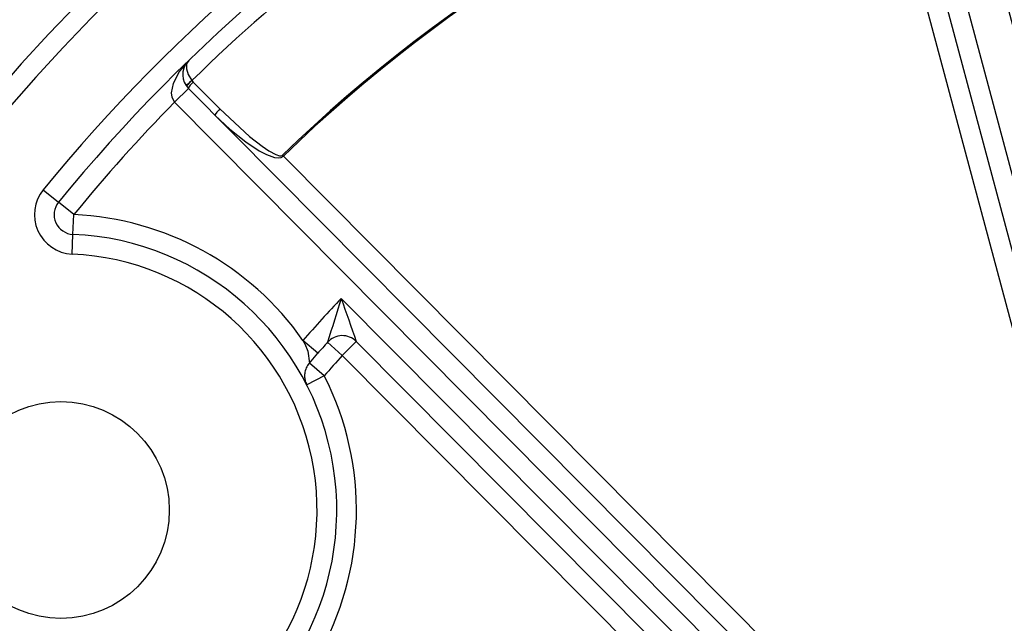
# Model space of a CAD drawing. Extents: x -26.9 to 25.8, y -19.2 to 15.2.
# Drawn here: x -21.8 to -20.5, y 2 to 2.7 of the extents above; entities that cross this region are included whole.
import ezdxf

# ---------------------------------------------------------------- set-up
doc = ezdxf.new("R2010")
doc.units = 0
doc.header["$MEASUREMENT"] = 0
doc.layers.get('0').update_dxf_attribs({"linetype": 'CONTINUOUS'})

msp = doc.modelspace()

# ---------------------------------------------------------------- linework, layer by layer
for points, knots in [([(-20.41715, 3.39454), (-21.59131, 3.23748), (-22.44257, 2.19692), (-22.36386, 1.01493), (-22.36386, 1.01493), (-22.28516, -0.16706), (-21.30345, -1.08558), (-20.11884, -1.08558), (-20.11884, -1.08558), (-18.93423, -1.08558), (-17.95252, -0.16707), (-17.87381, 1.01492), (-17.87381, 1.01492), (-17.7951, 2.1969), (-18.64635, 3.23747), (-19.8205, 3.39454)], [0, 0, 0, 0, 0.2, 0.2, 0.2, 0.2, 0.4, 0.4, 0.4, 0.4, 0.6, 0.6, 0.6, 0.6, 1, 1, 1, 1]), ([(-20.41384, 3.36976), (-21.57495, 3.21445), (-22.41675, 2.18544), (-22.33892, 1.01659), (-22.33892, 1.01659), (-22.26109, -0.15227), (-21.29029, -1.06058), (-20.11884, -1.06058), (-20.11884, -1.06058), (-18.94739, -1.06058), (-17.97659, -0.15228), (-17.89875, 1.01658), (-17.89875, 1.01658), (-17.82092, 2.18543), (-18.66271, 3.21444), (-19.82382, 3.36976)], [0, 0, 0, 0, 0.2, 0.2, 0.2, 0.2, 0.4, 0.4, 0.4, 0.4, 0.6, 0.6, 0.6, 0.6, 1, 1, 1, 1]), ([(-21.58051, 2.67223), (-21.58051, 2.67223), (-21.59203, 2.65871), (-21.59203, 2.65871), (-21.59203, 2.65871), (-21.59203, 2.65871), (-21.60033, 2.64289), (-21.60033, 2.64289), (-21.60033, 2.64289), (-21.60033, 2.64289), (-21.60266, 2.63092), (-21.60266, 2.63092), (-21.60266, 2.63092), (-21.60266, 2.63092), (-21.60209, 2.62564), (-21.60209, 2.62564), (-21.60209, 2.62564), (-21.60209, 2.62564), (-21.59858, 2.61905), (-21.59858, 2.61905)], [0, 0, 0, 0, 0.1666667, 0.1666667, 0.1666667, 0.1666667, 0.3333333, 0.3333333, 0.3333333, 0.3333333, 0.5, 0.5, 0.5, 0.5, 0.6666667, 0.6666667, 0.6666667, 0.6666667, 1, 1, 1, 1]), ([(-21.58051, 2.67223), (-21.58051, 2.67223), (-21.58311, 2.66773), (-21.58311, 2.66773), (-21.58311, 2.66773), (-21.58311, 2.66773), (-21.58345, 2.66169), (-21.58345, 2.66169), (-21.58345, 2.66169), (-21.58345, 2.66169), (-21.58115, 2.65417), (-21.58115, 2.65417), (-21.58115, 2.65417), (-21.58115, 2.65417), (-21.57637, 2.64664), (-21.57637, 2.64664)], [0, 0, 0, 0, 0.2, 0.2, 0.2, 0.2, 0.4, 0.4, 0.4, 0.4, 0.6, 0.6, 0.6, 0.6, 1, 1, 1, 1]), ([(-21.57481, 2.64479), (-21.5767, 2.64292), (-21.57839, 2.64102), (-21.57952, 2.63949), (-21.57952, 2.63949), (-21.58065, 2.63797), (-21.58113, 2.63695), (-21.58084, 2.63666)], [0, 0, 0, 0, 0.3333333, 0.3333333, 0.3333333, 0.3333333, 1, 1, 1, 1]), ([(-21.57481, 2.64479), (-21.5767, 2.64292), (-21.57839, 2.64102), (-21.57952, 2.63949), (-21.57952, 2.63949), (-21.58065, 2.63797), (-21.58113, 2.63695), (-21.58084, 2.63666)], [0, 0, 0, 0, 0.3333333, 0.3333333, 0.3333333, 0.3333333, 1, 1, 1, 1]), ([(-21.57481, 2.64479), (-21.5767, 2.64292), (-21.57839, 2.64102), (-21.57952, 2.63949), (-21.57952, 2.63949), (-21.58065, 2.63797), (-21.58113, 2.63695), (-21.58084, 2.63666)], [0, 0, 0, 0, 0.3333333, 0.3333333, 0.3333333, 0.3333333, 1, 1, 1, 1]), ([(-21.57481, 2.64479), (-21.5767, 2.64292), (-21.57839, 2.64102), (-21.57952, 2.63949), (-21.57952, 2.63949), (-21.58065, 2.63797), (-21.58113, 2.63695), (-21.58084, 2.63666)], [0, 0, 0, 0, 0.3333333, 0.3333333, 0.3333333, 0.3333333, 1, 1, 1, 1]), ([(-21.57481, 2.64479), (-21.5767, 2.64292), (-21.57839, 2.64102), (-21.57952, 2.63949), (-21.57952, 2.63949), (-21.58065, 2.63797), (-21.58113, 2.63695), (-21.58084, 2.63666)], [0, 0, 0, 0, 0.3333333, 0.3333333, 0.3333333, 0.3333333, 1, 1, 1, 1]), ([(-21.57481, 2.64479), (-21.5767, 2.64292), (-21.57839, 2.64102), (-21.57952, 2.63949), (-21.57952, 2.63949), (-21.58065, 2.63797), (-21.58113, 2.63695), (-21.58084, 2.63666)], [0, 0, 0, 0, 0.3333333, 0.3333333, 0.3333333, 0.3333333, 1, 1, 1, 1]), ([(-21.57481, 2.64479), (-21.5767, 2.64292), (-21.57839, 2.64101), (-21.57952, 2.63949), (-21.57952, 2.63949), (-21.58065, 2.63797), (-21.58113, 2.63695), (-21.58084, 2.63666)], [0, 0, 0, 0, 0.3333333, 0.3333333, 0.3333333, 0.3333333, 1, 1, 1, 1]), ([(-21.57481, 2.64479), (-21.5767, 2.64292), (-21.57839, 2.64101), (-21.57952, 2.63949), (-21.57952, 2.63949), (-21.58065, 2.63797), (-21.58113, 2.63695), (-21.58084, 2.63666)], [0, 0, 0, 0, 0.3333333, 0.3333333, 0.3333333, 0.3333333, 1, 1, 1, 1]), ([(-21.57481, 2.64479), (-21.5767, 2.64292), (-21.57839, 2.64101), (-21.57952, 2.63949), (-21.57952, 2.63949), (-21.58065, 2.63796), (-21.58113, 2.63695), (-21.58084, 2.63666)], [0, 0, 0, 0, 0.3333333, 0.3333333, 0.3333333, 0.3333333, 1, 1, 1, 1]), ([(-21.57481, 2.64479), (-21.5767, 2.64292), (-21.57839, 2.64101), (-21.57952, 2.63949), (-21.57952, 2.63949), (-21.58065, 2.63796), (-21.58113, 2.63695), (-21.58084, 2.63666)], [0, 0, 0, 0, 0.3333333, 0.3333333, 0.3333333, 0.3333333, 1, 1, 1, 1]), ([(-21.57481, 2.64479), (-21.5767, 2.64292), (-21.57839, 2.64101), (-21.57952, 2.63949), (-21.57952, 2.63949), (-21.58065, 2.63796), (-21.58113, 2.63695), (-21.58084, 2.63666)], [0, 0, 0, 0, 0.3333333, 0.3333333, 0.3333333, 0.3333333, 1, 1, 1, 1]), ([(-21.57481, 2.64479), (-21.5767, 2.64292), (-21.57839, 2.64101), (-21.57952, 2.63949), (-21.57952, 2.63949), (-21.58065, 2.63796), (-21.58113, 2.63695), (-21.58084, 2.63666)], [0, 0, 0, 0, 0.3333333, 0.3333333, 0.3333333, 0.3333333, 1, 1, 1, 1]), ([(-21.57481, 2.64479), (-21.5767, 2.64292), (-21.57839, 2.64101), (-21.57952, 2.63949), (-21.57952, 2.63949), (-21.58065, 2.63796), (-21.58113, 2.63695), (-21.58084, 2.63666)], [0, 0, 0, 0, 0.3333333, 0.3333333, 0.3333333, 0.3333333, 1, 1, 1, 1]), ([(-21.57481, 2.64479), (-21.5767, 2.64292), (-21.57839, 2.64101), (-21.57952, 2.63949), (-21.57952, 2.63949), (-21.58065, 2.63796), (-21.58113, 2.63695), (-21.58084, 2.63666)], [0, 0, 0, 0, 0.3333333, 0.3333333, 0.3333333, 0.3333333, 1, 1, 1, 1]), ([(-21.57481, 2.64479), (-21.5767, 2.64292), (-21.57839, 2.64101), (-21.57952, 2.63949), (-21.57952, 2.63949), (-21.58065, 2.63796), (-21.58113, 2.63695), (-21.58084, 2.63666)], [0, 0, 0, 0, 0.3333333, 0.3333333, 0.3333333, 0.3333333, 1, 1, 1, 1]), ([(-21.57481, 2.64479), (-21.5767, 2.64292), (-21.57839, 2.64101), (-21.57952, 2.63949), (-21.57952, 2.63949), (-21.58065, 2.63796), (-21.58113, 2.63695), (-21.58084, 2.63666)], [0, 0, 0, 0, 0.3333333, 0.3333333, 0.3333333, 0.3333333, 1, 1, 1, 1]), ([(-21.57481, 2.64479), (-21.5767, 2.64292), (-21.57839, 2.64101), (-21.57952, 2.63949), (-21.57952, 2.63949), (-21.58065, 2.63796), (-21.58113, 2.63695), (-21.58084, 2.63666)], [0, 0, 0, 0, 0.3333333, 0.3333333, 0.3333333, 0.3333333, 1, 1, 1, 1]), ([(-21.57481, 2.64479), (-21.5767, 2.64292), (-21.57839, 2.64101), (-21.57952, 2.63949), (-21.57952, 2.63949), (-21.58065, 2.63796), (-21.58113, 2.63695), (-21.58084, 2.63666)], [0, 0, 0, 0, 0.3333333, 0.3333333, 0.3333333, 0.3333333, 1, 1, 1, 1]), ([(-21.57481, 2.64479), (-21.5767, 2.64292), (-21.57839, 2.64101), (-21.57952, 2.63949), (-21.57952, 2.63949), (-21.58065, 2.63796), (-21.58113, 2.63695), (-21.58084, 2.63666)], [0, 0, 0, 0, 0.3333333, 0.3333333, 0.3333333, 0.3333333, 1, 1, 1, 1]), ([(-21.57481, 2.64479), (-21.5767, 2.64292), (-21.57839, 2.64101), (-21.57952, 2.63949), (-21.57952, 2.63949), (-21.58065, 2.63796), (-21.58113, 2.63695), (-21.58084, 2.63666)], [0, 0, 0, 0, 0.3333333, 0.3333333, 0.3333333, 0.3333333, 1, 1, 1, 1]), ([(-21.57481, 2.64479), (-21.5767, 2.64292), (-21.57839, 2.64101), (-21.57952, 2.63949), (-21.57952, 2.63949), (-21.58065, 2.63796), (-21.58113, 2.63695), (-21.58084, 2.63666)], [0, 0, 0, 0, 0.3333333, 0.3333333, 0.3333333, 0.3333333, 1, 1, 1, 1]), ([(-21.54092, 2.61066), (-21.5428, 2.60879), (-21.5445, 2.60688), (-21.54563, 2.60536), (-21.54563, 2.60536), (-21.54676, 2.60383), (-21.54723, 2.60281), (-21.54695, 2.60253)], [0, 0, 0, 0, 0.3333333, 0.3333333, 0.3333333, 0.3333333, 1, 1, 1, 1]), ([(-21.54092, 2.61066), (-21.5428, 2.60879), (-21.5445, 2.60688), (-21.54563, 2.60536), (-21.54563, 2.60536), (-21.54676, 2.60383), (-21.54723, 2.60281), (-21.54695, 2.60253)], [0, 0, 0, 0, 0.3333333, 0.3333333, 0.3333333, 0.3333333, 1, 1, 1, 1]), ([(-21.54092, 2.61066), (-21.5428, 2.60879), (-21.5445, 2.60688), (-21.54563, 2.60536), (-21.54563, 2.60536), (-21.54676, 2.60383), (-21.54723, 2.60281), (-21.54695, 2.60253)], [0, 0, 0, 0, 0.3333333, 0.3333333, 0.3333333, 0.3333333, 1, 1, 1, 1]), ([(-21.54092, 2.61066), (-21.5428, 2.60879), (-21.5445, 2.60688), (-21.54563, 2.60536), (-21.54563, 2.60536), (-21.54676, 2.60383), (-21.54723, 2.60281), (-21.54695, 2.60253)], [0, 0, 0, 0, 0.3333333, 0.3333333, 0.3333333, 0.3333333, 1, 1, 1, 1]), ([(-21.54092, 2.61066), (-21.5428, 2.60879), (-21.5445, 2.60688), (-21.54563, 2.60536), (-21.54563, 2.60536), (-21.54676, 2.60383), (-21.54723, 2.60281), (-21.54695, 2.60253)], [0, 0, 0, 0, 0.3333333, 0.3333333, 0.3333333, 0.3333333, 1, 1, 1, 1]), ([(-21.54092, 2.61066), (-21.5428, 2.60879), (-21.5445, 2.60688), (-21.54563, 2.60536), (-21.54563, 2.60536), (-21.54676, 2.60383), (-21.54723, 2.60281), (-21.54695, 2.60253)], [0, 0, 0, 0, 0.3333333, 0.3333333, 0.3333333, 0.3333333, 1, 1, 1, 1]), ([(-21.54092, 2.61066), (-21.5428, 2.60879), (-21.5445, 2.60688), (-21.54563, 2.60536), (-21.54563, 2.60536), (-21.54676, 2.60383), (-21.54723, 2.60281), (-21.54695, 2.60253)], [0, 0, 0, 0, 0.3333333, 0.3333333, 0.3333333, 0.3333333, 1, 1, 1, 1]), ([(-21.54092, 2.61066), (-21.5428, 2.60879), (-21.5445, 2.60688), (-21.54563, 2.60536), (-21.54563, 2.60536), (-21.54676, 2.60383), (-21.54723, 2.60281), (-21.54695, 2.60253)], [0, 0, 0, 0, 0.3333333, 0.3333333, 0.3333333, 0.3333333, 1, 1, 1, 1]), ([(-21.54092, 2.61066), (-21.5428, 2.60879), (-21.5445, 2.60688), (-21.54563, 2.60536), (-21.54563, 2.60536), (-21.54676, 2.60383), (-21.54723, 2.60281), (-21.54695, 2.60253)], [0, 0, 0, 0, 0.3333333, 0.3333333, 0.3333333, 0.3333333, 1, 1, 1, 1]), ([(-21.54092, 2.61066), (-21.5428, 2.60879), (-21.5445, 2.60688), (-21.54563, 2.60536), (-21.54563, 2.60536), (-21.54676, 2.60383), (-21.54723, 2.60281), (-21.54695, 2.60253)], [0, 0, 0, 0, 0.3333333, 0.3333333, 0.3333333, 0.3333333, 1, 1, 1, 1]), ([(-21.54092, 2.61066), (-21.5428, 2.60879), (-21.5445, 2.60688), (-21.54563, 2.60536), (-21.54563, 2.60536), (-21.54676, 2.60383), (-21.54723, 2.60281), (-21.54695, 2.60253)], [0, 0, 0, 0, 0.3333333, 0.3333333, 0.3333333, 0.3333333, 1, 1, 1, 1]), ([(-21.54092, 2.61066), (-21.5428, 2.60879), (-21.5445, 2.60688), (-21.54563, 2.60536), (-21.54563, 2.60536), (-21.54676, 2.60383), (-21.54723, 2.60281), (-21.54695, 2.60253)], [0, 0, 0, 0, 0.3333333, 0.3333333, 0.3333333, 0.3333333, 1, 1, 1, 1]), ([(-21.54092, 2.61066), (-21.5428, 2.60879), (-21.5445, 2.60688), (-21.54563, 2.60536), (-21.54563, 2.60536), (-21.54676, 2.60383), (-21.54723, 2.60281), (-21.54695, 2.60253)], [0, 0, 0, 0, 0.3333333, 0.3333333, 0.3333333, 0.3333333, 1, 1, 1, 1]), ([(-21.54092, 2.61066), (-21.5428, 2.60879), (-21.5445, 2.60688), (-21.54563, 2.60536), (-21.54563, 2.60536), (-21.54676, 2.60383), (-21.54723, 2.60281), (-21.54695, 2.60253)], [0, 0, 0, 0, 0.3333333, 0.3333333, 0.3333333, 0.3333333, 1, 1, 1, 1]), ([(-21.54092, 2.61066), (-21.5428, 2.60879), (-21.5445, 2.60688), (-21.54563, 2.60536), (-21.54563, 2.60536), (-21.54676, 2.60383), (-21.54723, 2.60281), (-21.54695, 2.60253)], [0, 0, 0, 0, 0.3333333, 0.3333333, 0.3333333, 0.3333333, 1, 1, 1, 1]), ([(-21.54092, 2.61066), (-21.5428, 2.60879), (-21.5445, 2.60688), (-21.54563, 2.60536), (-21.54563, 2.60536), (-21.54676, 2.60383), (-21.54723, 2.60281), (-21.54695, 2.60253)], [0, 0, 0, 0, 0.3333333, 0.3333333, 0.3333333, 0.3333333, 1, 1, 1, 1]), ([(-21.54092, 2.61066), (-21.5428, 2.60879), (-21.5445, 2.60688), (-21.54563, 2.60536), (-21.54563, 2.60536), (-21.54676, 2.60383), (-21.54723, 2.60281), (-21.54695, 2.60253)], [0, 0, 0, 0, 0.3333333, 0.3333333, 0.3333333, 0.3333333, 1, 1, 1, 1]), ([(-21.54092, 2.61066), (-21.5428, 2.60879), (-21.5445, 2.60688), (-21.54563, 2.60536), (-21.54563, 2.60536), (-21.54676, 2.60383), (-21.54723, 2.60281), (-21.54695, 2.60253)], [0, 0, 0, 0, 0.3333333, 0.3333333, 0.3333333, 0.3333333, 1, 1, 1, 1]), ([(-21.54092, 2.61066), (-21.5428, 2.60879), (-21.5445, 2.60688), (-21.54563, 2.60536), (-21.54563, 2.60536), (-21.54676, 2.60383), (-21.54723, 2.60281), (-21.54695, 2.60253)], [0, 0, 0, 0, 0.3333333, 0.3333333, 0.3333333, 0.3333333, 1, 1, 1, 1]), ([(-21.54092, 2.61066), (-21.5428, 2.60879), (-21.5445, 2.60688), (-21.54563, 2.60536), (-21.54563, 2.60536), (-21.54676, 2.60383), (-21.54723, 2.60281), (-21.54695, 2.60253)], [0, 0, 0, 0, 0.3333333, 0.3333333, 0.3333333, 0.3333333, 1, 1, 1, 1]), ([(-21.54092, 2.61066), (-21.5428, 2.60879), (-21.5445, 2.60688), (-21.54563, 2.60535), (-21.54563, 2.60535), (-21.54676, 2.60383), (-21.54723, 2.60281), (-21.54695, 2.60253)], [0, 0, 0, 0, 0.3333333, 0.3333333, 0.3333333, 0.3333333, 1, 1, 1, 1]), ([(-21.54695, 2.60253), (-21.54695, 2.60253), (-21.52823, 2.58493), (-21.52823, 2.58493), (-21.52823, 2.58493), (-21.52823, 2.58493), (-21.5082, 2.5688), (-21.5082, 2.5688), (-21.5082, 2.5688), (-21.5082, 2.5688), (-21.49091, 2.55744), (-21.49091, 2.55744), (-21.49091, 2.55744), (-21.49091, 2.55744), (-21.48162, 2.55267), (-21.48162, 2.55267), (-21.48162, 2.55267), (-21.48162, 2.55267), (-21.47157, 2.54923), (-21.47157, 2.54923), (-21.47157, 2.54923), (-21.47157, 2.54923), (-21.46608, 2.54871), (-21.46608, 2.54871), (-21.46608, 2.54871), (-21.46608, 2.54871), (-21.46327, 2.54919), (-21.46327, 2.54919), (-21.46327, 2.54919), (-21.46327, 2.54919), (-21.46041, 2.55086), (-21.46041, 2.55086)], [0, 0, 0, 0, 0.1111111, 0.1111111, 0.1111111, 0.1111111, 0.2222222, 0.2222222, 0.2222222, 0.2222222, 0.3333333, 0.3333333, 0.3333333, 0.3333333, 0.4444444, 0.4444444, 0.4444444, 0.4444444, 0.5555556, 0.5555556, 0.5555556, 0.5555556, 0.6666667, 0.6666667, 0.6666667, 0.6666667, 0.7777778, 0.7777778, 0.7777778, 0.7777778, 1, 1, 1, 1]), ([(-21.54092, 2.61066), (-21.54092, 2.61066), (-21.50322, 2.57588), (-21.50322, 2.57588), (-21.50322, 2.57588), (-21.50322, 2.57588), (-21.48713, 2.5633), (-21.48713, 2.5633), (-21.48713, 2.5633), (-21.48713, 2.5633), (-21.47873, 2.55762), (-21.47873, 2.55762), (-21.47873, 2.55762), (-21.47873, 2.55762), (-21.46995, 2.55283), (-21.46995, 2.55283), (-21.46995, 2.55283), (-21.46995, 2.55283), (-21.46547, 2.55134), (-21.46547, 2.55134), (-21.46547, 2.55134), (-21.46547, 2.55134), (-21.46323, 2.55121), (-21.46323, 2.55121), (-21.46323, 2.55121), (-21.46323, 2.55121), (-21.46198, 2.55158), (-21.46198, 2.55158), (-21.46198, 2.55158), (-21.46198, 2.55158), (-21.46147, 2.55196), (-21.46147, 2.55196)], [0, 0, 0, 0, 0.1111111, 0.1111111, 0.1111111, 0.1111111, 0.2222222, 0.2222222, 0.2222222, 0.2222222, 0.3333333, 0.3333333, 0.3333333, 0.3333333, 0.4444444, 0.4444444, 0.4444444, 0.4444444, 0.5555556, 0.5555556, 0.5555556, 0.5555556, 0.6666667, 0.6666667, 0.6666667, 0.6666667, 0.7777778, 0.7777778, 0.7777778, 0.7777778, 1, 1, 1, 1]), ([(-21.76502, 2.50817), (-21.77698, 2.49352), (-21.77965, 2.47337), (-21.77191, 2.45611), (-21.77191, 2.45611), (-21.76418, 2.43884), (-21.74736, 2.42742), (-21.72847, 2.4266)], [0, 0, 0, 0, 0.3333333, 0.3333333, 0.3333333, 0.3333333, 1, 1, 1, 1]), ([(-21.74565, 2.49236), (-21.75163, 2.48503), (-21.75297, 2.47496), (-21.7491, 2.46633), (-21.7491, 2.46633), (-21.74523, 2.4577), (-21.73683, 2.45199), (-21.72738, 2.45158)], [0, 0, 0, 0, 0.3333333, 0.3333333, 0.3333333, 0.3333333, 1, 1, 1, 1]), ([(-22.03783, 1.91386), (-21.94863, 1.77384), (-21.77333, 1.71575), (-21.61816, 1.77479), (-21.61816, 1.77479), (-21.46299, 1.83383), (-21.37065, 1.99377), (-21.3971, 2.15767), (-21.3971, 2.15767), (-21.42355, 2.32157), (-21.56151, 2.44434), (-21.72738, 2.45158)], [0, 0, 0, 0, 0.25, 0.25, 0.25, 0.25, 0.5, 0.5, 0.5, 0.5, 1, 1, 1, 1]), ([(-22.01674, 1.92729), (-21.93391, 1.79727), (-21.77113, 1.74333), (-21.62705, 1.79816), (-21.62705, 1.79816), (-21.48296, 1.85298), (-21.39722, 2.00149), (-21.42178, 2.15369), (-21.42178, 2.15369), (-21.44634, 2.30588), (-21.57445, 2.41988), (-21.72846, 2.4266)], [0, 0, 0, 0, 0.25, 0.25, 0.25, 0.25, 0.5, 0.5, 0.5, 0.5, 1, 1, 1, 1]), ([(-21.43554, 2.31713), (-21.43554, 2.31713), (-21.43295, 2.31267), (-21.43295, 2.31267), (-21.43295, 2.31267), (-21.43295, 2.31267), (-21.42949, 2.30341), (-21.42949, 2.30341), (-21.42949, 2.30341), (-21.42949, 2.30341), (-21.42742, 2.28834), (-21.42742, 2.28834)], [0, 0, 0, 0, 0.25, 0.25, 0.25, 0.25, 0.5, 0.5, 0.5, 0.5, 1, 1, 1, 1]), ([(-21.36786, 2.31574), (-21.37271, 2.32063), (-21.37936, 2.3233), (-21.38624, 2.32312), (-21.38624, 2.32312), (-21.39313, 2.32294), (-21.39963, 2.31993), (-21.40422, 2.3148)], [0, 0, 0, 0, 0.3333333, 0.3333333, 0.3333333, 0.3333333, 1, 1, 1, 1]), ([(-21.72289, 1.72743), (-21.59613, 1.73411), (-21.48135, 1.80447), (-21.41787, 1.91441), (-21.41787, 1.91441), (-21.3544, 2.02434), (-21.35086, 2.15893), (-21.40845, 2.27205)], [0, 0, 0, 0, 0.3333333, 0.3333333, 0.3333333, 0.3333333, 1, 1, 1, 1]), ([(-21.60513, 2.10191), (-21.60513, 2.17785), (-21.66669, 2.23941), (-21.74263, 2.23941), (-21.74263, 2.23941), (-21.81857, 2.23941), (-21.88013, 2.17785), (-21.88013, 2.10191), (-21.88013, 2.10191), (-21.88013, 2.02597), (-21.81857, 1.96441), (-21.74263, 1.96441), (-21.74263, 1.96441), (-21.66669, 1.96441), (-21.60513, 2.02597), (-21.60513, 2.10191)], [0, 0, 0, 0, 0.2, 0.2, 0.2, 0.2, 0.4, 0.4, 0.4, 0.4, 0.6, 0.6, 0.6, 0.6, 1, 1, 1, 1])]:
    msp.add_open_spline(points, degree=3, knots=knots)
for points in [[(-20.41384, 3.26883), (-20.94397, 3.19452), (-21.42651, 2.92286), (-21.76502, 2.50817)], [(-20.41037, 3.24407), (-20.93426, 3.17063), (-21.41113, 2.90217), (-21.74565, 2.49236)], [(-20.4698, 2.57108), (-20.4698, 2.57108), (-20.63264, 3.17871), (-20.63264, 3.17871)], [(-20.35248, 2.03637), (-20.35248, 2.03637), (-20.65579, 3.16834), (-20.65579, 3.16834)], [(-20.73886, 3.14859), (-21.05392, 3.05014), (-21.34101, 2.87807), (-21.57637, 2.64664)], [(-20.70356, 3.15344), (-20.70356, 3.15344), (-20.40163, 2.02662), (-20.40163, 2.02662)], [(-20.7277, 3.14696), (-20.7277, 3.14696), (-20.42663, 2.02333), (-20.42663, 2.02333)], [(-20.71456, 3.001), (-20.9945, 2.9102), (-21.24997, 2.7566), (-21.46147, 2.55196)], [(-20.71409, 2.99955), (-20.99381, 2.90882), (-21.24908, 2.75535), (-21.46041, 2.55086)], [(-20.71409, 2.99955), (-20.71409, 2.99955), (-20.45163, 2.02004), (-20.45163, 2.02004)], [(-21.58222, 2.67039), (-21.59057, 2.66048), (-21.58997, 2.64585), (-21.58084, 2.63666)], [(-21.58222, 2.67039), (-21.58222, 2.67039), (-21.58051, 2.67223), (-21.58051, 2.67223)], [(-21.59858, 2.61905), (-21.59858, 2.61905), (-21.58084, 2.63666), (-21.58084, 2.63666)], [(-21.57637, 2.64664), (-21.58078, 2.64346), (-21.58392, 2.6404), (-21.58344, 2.63973)], [(-21.57637, 2.64664), (-21.58078, 2.64346), (-21.58392, 2.6404), (-21.58344, 2.63973)], [(-21.57637, 2.64664), (-21.58078, 2.64346), (-21.58392, 2.6404), (-21.58344, 2.63973)], [(-21.57637, 2.64664), (-21.58078, 2.64346), (-21.58392, 2.6404), (-21.58344, 2.63973)], [(-21.57637, 2.64664), (-21.58078, 2.64346), (-21.58392, 2.6404), (-21.58344, 2.63973)], [(-21.57637, 2.64664), (-21.58078, 2.64346), (-21.58392, 2.6404), (-21.58344, 2.63973)], [(-21.57637, 2.64664), (-21.58078, 2.64346), (-21.58392, 2.6404), (-21.58344, 2.63973)], [(-21.57637, 2.64664), (-21.58078, 2.64346), (-21.58392, 2.6404), (-21.58344, 2.63973)], [(-21.57637, 2.64664), (-21.58078, 2.64346), (-21.58392, 2.6404), (-21.58344, 2.63973)], [(-21.57637, 2.64663), (-21.58078, 2.64346), (-21.58392, 2.6404), (-21.58344, 2.63973)], [(-21.57637, 2.64663), (-21.58078, 2.64346), (-21.58392, 2.6404), (-21.58344, 2.63973)], [(-21.57637, 2.64663), (-21.58078, 2.64346), (-21.58392, 2.6404), (-21.58344, 2.63973)], [(-21.57637, 2.64663), (-21.58078, 2.64346), (-21.58392, 2.6404), (-21.58344, 2.63973)], [(-21.57637, 2.64663), (-21.58078, 2.64346), (-21.58392, 2.6404), (-21.58344, 2.63973)], [(-21.57637, 2.64663), (-21.58078, 2.64346), (-21.58392, 2.6404), (-21.58344, 2.63973)], [(-21.57637, 2.64663), (-21.58078, 2.64346), (-21.58392, 2.6404), (-21.58344, 2.63973)], [(-21.57637, 2.64663), (-21.58078, 2.64346), (-21.58392, 2.6404), (-21.58344, 2.63973)], [(-21.57637, 2.64663), (-21.58078, 2.64346), (-21.58392, 2.6404), (-21.58344, 2.63973)], [(-21.57637, 2.64663), (-21.58078, 2.64346), (-21.58392, 2.6404), (-21.58344, 2.63973)], [(-21.57637, 2.64663), (-21.58078, 2.64346), (-21.58392, 2.6404), (-21.58344, 2.63973)], [(-21.57637, 2.64663), (-21.58078, 2.64346), (-21.58392, 2.6404), (-21.58344, 2.63973)], [(-21.58344, 2.63973), (-21.58344, 2.63973), (-21.57637, 2.64664), (-21.57637, 2.64664)], [(-21.58084, 2.63666), (-21.58084, 2.63666), (-20.57651, 1.6253), (-20.57651, 1.6253)], [(-21.57637, 2.64664), (-21.57637, 2.64664), (-21.57481, 2.64479), (-21.57481, 2.64479)], [(-21.57637, 2.64664), (-21.57637, 2.64664), (-21.57637, 2.64663), (-21.57637, 2.64663)], [(-21.54092, 2.61066), (-21.54092, 2.61066), (-21.57481, 2.64479), (-21.57481, 2.64479)], [(-21.59858, 2.61904), (-21.64332, 2.57354), (-21.68593, 2.52599), (-21.72629, 2.47655)], [(-21.59858, 2.61905), (-21.59858, 2.61905), (-20.59425, 1.60768), (-20.59425, 1.60768)], [(-21.54695, 2.60253), (-21.54695, 2.60253), (-21.54563, 2.60536), (-21.54563, 2.60536)], [(-21.54563, 2.60536), (-21.54563, 2.60536), (-21.54563, 2.60535), (-21.54563, 2.60535)], [(-21.46041, 2.55086), (-21.46041, 2.55086), (-21.46147, 2.55196), (-21.46147, 2.55196)], [(-20.55877, 1.6429), (-20.55877, 1.6429), (-21.46041, 2.55086), (-21.46041, 2.55086)], [(-21.76502, 2.50817), (-21.76502, 2.50817), (-21.74565, 2.49236), (-21.74565, 2.49236)], [(-21.72629, 2.47655), (-21.72629, 2.47655), (-21.74565, 2.49236), (-21.74565, 2.49236)], [(-21.72738, 2.45158), (-21.72738, 2.45158), (-21.72629, 2.47655), (-21.72629, 2.47655)], [(-21.43554, 2.31713), (-21.50243, 2.41256), (-21.60987, 2.47147), (-21.72629, 2.47655)], [(-21.72847, 2.4266), (-21.72847, 2.4266), (-21.72738, 2.45158), (-21.72738, 2.45158)], [(-21.38692, 2.37042), (-21.40349, 2.35299), (-21.4197, 2.33523), (-21.43554, 2.31713)], [(-21.38692, 2.37042), (-21.39281, 2.35192), (-21.39858, 2.33338), (-21.40422, 2.3148)], [(-21.38692, 2.37042), (-21.38692, 2.37042), (-20.60687, 1.58492), (-20.60687, 1.58492)], [(-21.38692, 2.37042), (-21.38067, 2.35216), (-21.37432, 2.33393), (-21.36786, 2.31574)], [(-21.41673, 2.30067), (-21.41673, 2.30067), (-21.43554, 2.31714), (-21.43554, 2.31714)], [(-21.40422, 2.3148), (-21.40842, 2.31011), (-21.41259, 2.3054), (-21.41673, 2.30067)], [(-21.3856, 2.29813), (-21.3856, 2.29813), (-21.40422, 2.3148), (-21.40422, 2.3148)], [(-21.3856, 2.29813), (-21.3856, 2.29813), (-21.36786, 2.31574), (-21.36786, 2.31574)], [(-21.36786, 2.31574), (-21.36786, 2.31574), (-20.62461, 1.5673), (-20.62461, 1.5673)], [(-21.42742, 2.28834), (-21.42742, 2.28834), (-21.41673, 2.30067), (-21.41673, 2.30067)], [(-21.42769, 2.28801), (-21.42917, 2.28622), (-21.4304, 2.28424), (-21.43134, 2.28212)], [(-21.40845, 2.27206), (-21.40845, 2.27206), (-21.42742, 2.28834), (-21.42742, 2.28834)], [(-21.3856, 2.29813), (-21.3933, 2.28951), (-21.40092, 2.28082), (-21.40845, 2.27206)], [(-20.64235, 1.54969), (-20.64235, 1.54969), (-21.3856, 2.29813), (-21.3856, 2.29813)], [(-21.43336, 2.27428), (-21.4335, 2.27264), (-21.43348, 2.271), (-21.43331, 2.26937)], [(-21.43328, 2.27503), (-21.43331, 2.27478), (-21.43333, 2.27453), (-21.43336, 2.27427)], [(-21.43134, 2.28213), (-21.43228, 2.27985), (-21.43294, 2.27747), (-21.43329, 2.27503)], [(-21.43331, 2.26937), (-21.43331, 2.26937), (-21.43307, 2.26768), (-21.43307, 2.26768)], [(-21.43307, 2.26768), (-21.43264, 2.26526), (-21.43185, 2.26291), (-21.43073, 2.26071)], [(-21.43291, 2.26688), (-21.43252, 2.26499), (-21.4319, 2.26317), (-21.43107, 2.26143)], [(-21.432, 2.26365), (-21.432, 2.26365), (-21.43073, 2.26072), (-21.43073, 2.26072)], [(-21.40845, 2.27206), (-21.40845, 2.27206), (-21.43073, 2.26071), (-21.43073, 2.26071)]]:
    msp.add_open_spline(points, degree=3)

doc.saveas('drawing.dxf')
